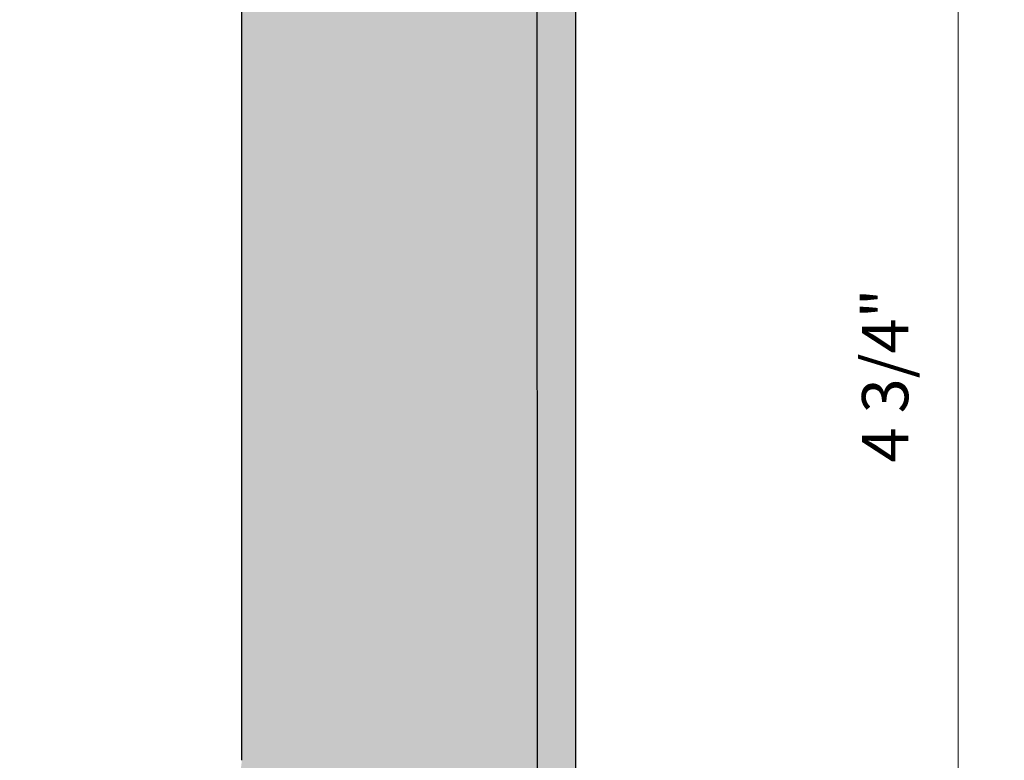
# Model space of a CAD drawing. Units: inches. Extents: x 138 to 227, y 402 to 625.
import ezdxf

# ---------------------------------------------------------------- set-up
doc = ezdxf.new("R2010")
doc.units = ezdxf.units.IN
doc.header["$LTSCALE"] = 0.125
doc.header["$MEASUREMENT"] = 0
doc.header["$PDMODE"] = 32
doc.layers.get('Defpoints').update_dxf_attribs({"color": 30})
doc.layers.add('03 Lite', color=161, linetype='Continuous')
doc.layers.add('08 By Others', color=222, linetype='Continuous')
doc.layers.add('06 Dims', color=1, linetype='Continuous', lineweight=5)
doc.styles.get("Standard").update_dxf_attribs({"font": 'GOTHIC.TTF'})
doc.dimstyles.new('1-2', dxfattribs={"dimscale": 6, "dimtxt": 0.03125, "dimasz": 0.03125, "dimexe": 0.03125, "dimexo": 0.0625, "dimgap": 0.03125, "dimtad": 1, "dimdec": 4, "dimlfac": 0.25, "dimzin": 0, "dimdsep": 46, "dimlunit": 4, "dimtxsty": 'Standard', "dimblk": 'DOTSMALL', "dimblk1": 'DOTSMALL', "dimblk2": 'DOTSMALL', "dimcen": 0, "dimclrd": 256, "dimclre": 256, "dimclrt": 256, "dimadec": 0, "dimazin": 0, "dimtfac": 0.75, "dimtdec": 4, "dimtofl": 0, "dimtmove": 0, "dimatfit": 3, "dimldrblk": 'DOT', "dimfxl": 1, "dimfrac": 1, "dimtolj": 1, "dimtzin": 0, "dimlwd": -1, "dimarcsym": 0})

# ---------------------------------------------------------------- blocks, each defined once
blk = doc.blocks.new('_DotSmall')
at = {"color": 0, "linetype": 'ByBlock', "const_width": 0.5}
blk.add_lwpolyline([(-0.0625, 0, 1), (0.0625, 0, 1)], format="xyb", close=True, dxfattribs=at)
blk = doc.blocks.new('*D7')
at = {"layer": '06 Dims', "lineweight": -2, "transparency": 16777216}
for p, q in [((223.4941003868692, 623.0989718118014), (225.8258397284857, 623.0989718118014)), ((223.4344318939601, 617.6522583720553), (225.8258397284857, 617.6522583720553))]:
    blk.add_line(p, q, dxfattribs=at)
at = {"layer": '06 Dims', "transparency": 16777216}
blk.add_line((225.6383397284857, 617.6522583720553), (225.6383397284857, 623.0989718118014), dxfattribs=at)
at = {"layer": 'Defpoints', "color": 0, "transparency": 16777216}
for p in [(223.1191003868693, 623.0989718118014), (225.6383397284857, 623.0989718118014), (223.0594318939601, 617.6522583720553)]:
    blk.add_point(p, dxfattribs=at)
at = {"layer": '06 Dims', "transparency": 16777216, "xscale": 0.1875, "yscale": 0.1875, "zscale": 0.1875}
for p, rotation in [((225.6383397284857, 623.0989718118014), 90), ((225.6383397284857, 617.6522583720553), 270)]:
    blk.add_blockref('_DotSmall', p, dxfattribs=dict(at, rotation=rotation))
at = {"layer": '06 Dims', "transparency": 16777216, "insert": (225.3424950649913, 620.3756150919284), "char_height": 0.1875, "attachment_point": 5, "rotation": 90}
blk.add_mtext('\\A1;4 3/4"', dxfattribs=at)
blk = doc.blocks.new('_Dot')
at = {"color": 0, "linetype": 'ByBlock', "lineweight": -2}
blk.add_line((-0.5, 0), (-1, 0), dxfattribs=at)
at = {"color": 0, "linetype": 'ByBlock', "const_width": 0.5}
blk.add_lwpolyline([(-0.25, 0, 1), (0.25, 0, 1)], format="xyb", close=True, dxfattribs=at)
blk = doc.blocks.new('*D8')
at = {"layer": '06 Dims', "lineweight": -2, "transparency": 16777216}
for p, q in [((218.3620702425013, 618.0469201169112), (218.3620702425013, 624.43126209722)), ((223.1191003868693, 623.4739718118014), (223.1191003868693, 624.43126209722))]:
    blk.add_line(p, q, dxfattribs=at)
at = {"layer": '06 Dims', "transparency": 16777216}
blk.add_line((218.3620702425013, 624.24376209722), (223.1191003868693, 624.24376209722), dxfattribs=at)
at = {"layer": 'Defpoints', "color": 0, "transparency": 16777216}
for p in [(223.1191003868693, 624.24376209722), (223.1191003868693, 623.0989718118014), (218.3620702425013, 617.6719201169112)]:
    blk.add_point(p, dxfattribs=at)
at = {"layer": '06 Dims', "transparency": 16777216, "xscale": 0.1875, "yscale": 0.1875, "zscale": 0.1875, "rotation": 180}
blk.add_blockref('_DotSmall', (218.3620702425013, 624.24376209722), dxfattribs=at)
at = {"layer": '06 Dims', "transparency": 16777216, "xscale": 0.1875, "yscale": 0.1875, "zscale": 0.1875}
blk.add_blockref('_DotSmall', (223.1191003868693, 624.24376209722), dxfattribs=at)
at = {"layer": '06 Dims', "transparency": 16777216, "insert": (220.7405853146853, 624.5396067607142), "char_height": 0.1875, "attachment_point": 5}
blk.add_mtext('\\A1;4 3/4"', dxfattribs=at)

msp = doc.modelspace()

# ---------------------------------------------------------------- hatches: boundary and pattern name
at = {"layer": '08 By Others'}
h = msp.add_hatch(color=8, dxfattribs=at)
h.dxf.hatch_style = 1
h.paths.add_polyline_path([(224.0890010357278, 617.5655879003077), (224.0890010357278, 623.0584840039376, 0.1755487806003352), (223.9074346754785, 623.4538502191118), (223.7059891834314, 623.5655198641779, -0.2069168142770435), (223.9308618431803, 623.0460107876224), (223.933169411644, 617.6934911453505, -0.3549405878102966), (223.0592845236052, 616.934368918082), (223.4529427856049, 616.9300302814028, 0.3667545934739089)])
h = msp.add_hatch(color=9, dxfattribs=at)
h.dxf.hatch_style = 1
h.paths.add_polyline_path([(222.8027173612564, 617.4577559054125), (222.7954852618945, 617.4534873929322), (222.7965804367279, 617.4540485483619), (222.8015479999078, 617.4569701063261)])
h.paths.add_polyline_path([(222.7431464559232, 617.5042401146356), (222.7503785552798, 617.5085086271135), (222.7492833804514, 617.5079474716869), (222.7443158172714, 617.5050259137226)])
h.paths.add_polyline_path([(222.7351189078967, 617.4984014234044), (222.7418202524747, 617.5033489192336), (222.7396238426939, 617.501872953911), (222.7352526429991, 617.498518956978)])
h.paths.add_polyline_path([(222.7598517178829, 617.5129863367648), (222.7682496270646, 617.5159607878438), (222.7653507132677, 617.515055116853)])
h.paths.add_polyline_path([(222.7517757589062, 617.5092245387439), (222.7598517178829, 617.5129863367648), (222.7544786918849, 617.5106094916034)])
h.paths.add_polyline_path([(222.7291635341577, 617.4928861996642), (222.7347887811072, 617.498111290292), (222.7312443152295, 617.4949962237481)])
h.paths.add_polyline_path([(222.7697481373373, 617.5164289484643), (222.7778989883377, 617.518450603207), (222.7765140757352, 617.5181919465869), (222.7709227197078, 617.5167959083851)])
h.paths.add_polyline_path([(222.7236853220804, 617.486477317064), (222.7282634228688, 617.4919734383349), (222.7276374617727, 617.4913386800678), (222.7244668185992, 617.4875815500822)])
h.paths.add_polyline_path([(222.779469654138, 617.5187439524811), (222.7877175479998, 617.5199092768488), (222.7875397775282, 617.5198994341972), (222.7820709335347, 617.5192297868473)])
h.paths.add_polyline_path([(222.7194375741868, 617.4796556110906), (222.7228973043273, 617.4853638697215), (222.7217629207361, 617.483761017007), (222.7195518081978, 617.479913874664)])
h.paths.add_polyline_path([(222.7881563766657, 617.5199335735585), (222.7958309766415, 617.5201468584866), (222.7928679397582, 617.5201944395666)])
h.paths.add_polyline_path([(222.7171089583843, 617.4736546567799), (222.7191947408334, 617.4791066063851), (222.7178547752068, 617.4760771731372)])
h.paths.add_polyline_path([(222.7971127371121, 617.5201262757028), (222.8042301007771, 617.5194124897708), (222.8028988154841, 617.5196527954804), (222.7980041071099, 617.5201119618927)])
h.paths.add_polyline_path([(222.7160376771719, 617.4673974790354), (222.7168483432508, 617.4728081427234), (222.7166881651184, 617.4722878619597), (222.7160632130257, 617.4685824342695)])
h.paths.add_polyline_path([(222.8055724950479, 617.5191701788182), (222.8120405398597, 617.5175214382355), (222.8117780797837, 617.5176256696669), (222.8075049261633, 617.5188213623532)])
h.paths.add_polyline_path([(222.7165605432806, 617.4612341014066), (222.7160148247731, 617.4663370457405), (222.7159859375589, 617.4649965753609), (222.7164570829229, 617.4615648190153)])
h.paths.add_polyline_path([(222.8125984652961, 617.5172998679011), (222.817906617056, 617.5148713358825), (222.8156771235401, 617.5160772325954)])
h.paths.add_polyline_path([(222.7185709253982, 617.4561737069207), (222.7167521447101, 617.4606216352591), (222.7174721117303, 617.4583202149222)])
h.paths.add_polyline_path([(222.8186856820163, 617.5144499523408), (222.8230551142548, 617.5111574573953), (222.822206646278, 617.5119850279868), (222.8191645075095, 617.5141909634344)])
h.paths.add_polyline_path([(222.7220493968658, 617.4515791673455), (222.7188633475003, 617.4556024668642), (222.719021248699, 617.4552940103932), (222.7210895747929, 617.4525153494317)])
h.paths.add_polyline_path([(222.823814420313, 617.5104168527045), (222.8270004696784, 617.5063935531855), (222.8268425684803, 617.5067020096556), (222.8247742423864, 617.509480670617)])
h.paths.add_polyline_path([(222.7271781351625, 617.4475460677081), (222.7228087029263, 617.4508385626526), (222.7236571709012, 617.4500109920621), (222.7266993096697, 617.4478050566144)])
h.paths.add_polyline_path([(222.8272928917807, 617.505822313129), (222.8291116724691, 617.5013743847901), (222.8283917054489, 617.5036758051265)])
h.paths.add_polyline_path([(222.7332653518828, 617.4446961521477), (222.7279572001207, 617.4471246841672), (222.7301866936392, 617.4459187874535)])
h.paths.add_polyline_path([(222.8293032738986, 617.5007619186422), (222.8298489924062, 617.495658974308), (222.8298778796204, 617.4969994446878), (222.8294067342563, 617.5004312010336)])
h.paths.add_polyline_path([(222.7402913221317, 617.4428258412306), (222.7338232773186, 617.4444745818133), (222.7340857373955, 617.4443703503819), (222.7383588910159, 617.4431746576956)])
h.paths.add_polyline_path([(222.8298261400073, 617.4945985410135), (222.8290154739285, 617.489187877326), (222.8291756520608, 617.4897081580891), (222.8298006041535, 617.4934135857792)])
h.paths.add_polyline_path([(222.7487510800654, 617.4418697443461), (222.7416337164041, 617.4425835302777), (222.7429650016951, 617.4423432245685), (222.7478597100692, 617.441884058156)])
h.paths.add_polyline_path([(222.8287548587947, 617.4883413632684), (222.8266690763459, 617.482889413664), (222.8280090419725, 617.4859188469115)])
h.paths.add_polyline_path([(222.757707440511, 617.4420624464901), (222.7500328405414, 617.4418491615622), (222.752995877421, 617.4418015804822)])
h.paths.add_polyline_path([(222.8264262429925, 617.4823404089583), (222.8229665128535, 617.4766321503296), (222.8241008964432, 617.4782350030418), (222.8263120089815, 617.4820821453849)])
h.paths.add_polyline_path([(222.7663941630433, 617.4432520675679), (222.75814626918, 617.4420867432001), (222.7583240396511, 617.4420965858517), (222.7637928836445, 617.4427662332016)])
h.paths.add_polyline_path([(222.8221784950991, 617.4755187029857), (222.8176003943073, 617.4700225817099), (222.8182263554065, 617.4706573399809), (222.8213969985799, 617.4744144699666)])
h.paths.add_polyline_path([(222.7761156798412, 617.445567071585), (222.7679648288421, 617.4435454168417), (222.7693497414441, 617.443804073462), (222.7749410974714, 617.4452001116637)])
h.paths.add_polyline_path([(222.8167002830208, 617.4691098203826), (222.8110750360825, 617.4638847297663), (222.8146195019497, 617.4669997963007)])
h.paths.add_polyline_path([(222.7805131039115, 617.4469409031957), (222.7860120992963, 617.449009683284), (222.7776141901256, 617.4460352322101)])
h.paths.add_polyline_path([(222.7940880582746, 617.452771481305), (222.7860120992963, 617.449009683284), (222.7913851252943, 617.4513865284454)])
h.paths.add_polyline_path([(222.810744909281, 617.463594596644), (222.8040435647038, 617.4586471008147), (222.8062399744853, 617.4601230661378), (222.8106111741801, 617.4634770630707)])
h.paths.add_polyline_path([(222.7350322784685, 617.4983374662787), (222.7425526720921, 617.5038896529562), (222.7509017320946, 617.5088174152887), (222.7598517178831, 617.5129863367652), (222.7691584971755, 617.5162827000747), (222.7785682052972, 617.518616589021), (222.787824169936, 617.5199243411964), (222.7966739125059, 617.5201702845305), (222.8048760351015, 617.5193477103309), (222.8122068051969, 617.517479056277), (222.8184662584945, 617.51461529438), (222.8234836534266, 617.5108345406), (222.8271221285377, 617.5062399240442), (222.829282435712, 617.5009567738742), (222.8299056474015, 617.4951292006547), (222.8289747640156, 617.4889161653924), (222.8265151776264, 617.4824871434928), (222.8225939793391, 617.476017501914), (222.817318129221, 617.4696837156131), (222.8108315387097, 617.4636585537696), (222.8033111450866, 617.458106367092), (222.7949620850848, 617.453178604761), (222.7860120992959, 617.4490096832836), (222.7767053200036, 617.4457133199743), (222.7672956118835, 617.4433794310282), (222.7580396472438, 617.4420716788526), (222.7491899046724, 617.4418257355183), (222.7409877820785, 617.442648309718), (222.7336570119825, 617.4445169637719), (222.7273975586844, 617.4473807256687), (222.7223801637528, 617.451161479449), (222.7187416886416, 617.4557560960053), (222.7165813814672, 617.4610392461752), (222.7159581697777, 617.4668668193941), (222.7168890531636, 617.4730798546562), (222.7193486395529, 617.4795088765563), (222.7232698378402, 617.4859785181349), (222.7285456879581, 617.4923123044359)])
h.paths.add_polyline_path([(222.7350322784685, 617.4983374662787), (222.7425526720921, 617.5038896529562), (222.7509017320946, 617.5088174152887), (222.7598517178831, 617.5129863367652), (222.7691584971755, 617.5162827000747), (222.7785682052972, 617.518616589021), (222.787824169936, 617.5199243411964), (222.7966739125059, 617.5201702845305), (222.8048760351015, 617.5193477103309), (222.8122068051969, 617.517479056277), (222.8184662584945, 617.51461529438), (222.8234836534266, 617.5108345406), (222.8271221285377, 617.5062399240442), (222.829282435712, 617.5009567738742), (222.8299056474015, 617.4951292006547), (222.8289747640156, 617.4889161653924), (222.8265151776264, 617.4824871434928), (222.8225939793391, 617.476017501914), (222.817318129221, 617.4696837156131), (222.8108315387097, 617.4636585537696), (222.8033111450866, 617.458106367092), (222.7949620850848, 617.453178604761), (222.7860120992959, 617.4490096832836), (222.7767053200036, 617.4457133199743), (222.7672956118835, 617.4433794310282), (222.7580396472438, 617.4420716788526), (222.7491899046724, 617.4418257355183), (222.7409877820785, 617.442648309718), (222.7336570119825, 617.4445169637719), (222.7273975586844, 617.4473807256687), (222.7223801637528, 617.451161479449), (222.7187416886416, 617.4557560960053), (222.7165813814672, 617.4610392461752), (222.7159581697777, 617.4668668193941), (222.7168890531636, 617.4730798546562), (222.7193486395529, 617.4795088765563), (222.7232698378402, 617.4859785181349), (222.7285456879581, 617.4923123044359)])
h.paths.add_polyline_path([(222.7350322784685, 617.4983374662787), (222.7425526720921, 617.5038896529562), (222.7509017320946, 617.5088174152887), (222.7598517178831, 617.5129863367652), (222.7691584971755, 617.5162827000747), (222.7785682052972, 617.518616589021), (222.787824169936, 617.5199243411964), (222.7966739125059, 617.5201702845305), (222.8048760351015, 617.5193477103309), (222.8122068051969, 617.517479056277), (222.8184662584945, 617.51461529438), (222.8234836534266, 617.5108345406), (222.8271221285377, 617.5062399240442), (222.829282435712, 617.5009567738742), (222.8299056474015, 617.4951292006547), (222.8289747640156, 617.4889161653924), (222.8265151776264, 617.4824871434928), (222.8225939793391, 617.476017501914), (222.817318129221, 617.4696837156131), (222.8108315387097, 617.4636585537696), (222.8033111450866, 617.458106367092), (222.7949620850848, 617.453178604761), (222.7860120992959, 617.4490096832836), (222.7767053200036, 617.4457133199743), (222.7672956118835, 617.4433794310282), (222.7580396472438, 617.4420716788526), (222.7491899046724, 617.4418257355183), (222.7409877820785, 617.442648309718), (222.7336570119825, 617.4445169637719), (222.7273975586844, 617.4473807256687), (222.7223801637528, 617.451161479449), (222.7187416886416, 617.4557560960053), (222.7165813814672, 617.4610392461752), (222.7159581697777, 617.4668668193941), (222.7168890531636, 617.4730798546562), (222.7193486395529, 617.4795088765563), (222.7232698378402, 617.4859785181349), (222.7285456879581, 617.4923123044359)])
h.paths.add_polyline_path([(223.330104766817, 617.8773958109128), (223.3392745004954, 617.8797073759525), (223.3483107144792, 617.881047103981), (223.3569793755742, 617.8813802967469), (223.3650559700125, 617.8806983247325), (223.3723313182395, 617.8790188506543), (223.3786169925575, 617.8763853720095), (223.3837501973038, 617.8728660945113), (223.387597985172, 617.8685521655984), (223.3900607004772, 617.8635553137633), (223.3910745601868, 617.8580049548441), (223.3906133058665, 617.8520448402215), (223.3886888837613, 617.8458293337335), (223.3853511353927, 617.8395194137332), (223.3806865066901, 617.8332785038333), (223.3748158090865, 617.827268240323), (223.367891090567, 617.82164428587), (223.3600916977029, 617.8165522979413), (223.3516196306728, 617.8121241563477), (223.3426943115632, 617.8084745476318), (223.3335469014508, 617.8056979947428), (223.3244143134497, 617.80386640894), (223.3155330767955, 617.8030272273352), (223.3071332108516, 617.8032021842909), (223.2994322677348, 617.8043867485138), (223.2926296978232, 617.8065502404132), (223.2869016841076, 617.809636626684), (223.282396579133, 617.8135659715444), (223.2792310627519, 617.8182365070257), (223.2774871201763, 617.8235272687126), (223.2772099186024, 617.8293012286565), (223.2784066374054, 617.8354088443277), (223.2810462821973, 617.8416919316887), (223.2850604875639, 617.8479877620765), (223.2903452876955, 617.8541332767921), (223.2967638090438, 617.8599693102316), (223.3041498152789, 617.8653447121955), (223.3123120127173, 617.8701202625947), (223.3210390047317, 617.8741722771839)])
edge = h.paths.add_edge_path()
edge.add_arc((223.2176206420434, 623.0457032875494), 0.7132412674231432, 227.3964546311066, 360.0247019595339)
edge.add_line((223.9308618431802, 623.0460107876224), (223.9331694116441, 617.6934911453505))
edge.add_arc((223.0289051886605, 617.851900632258), 0.9180345039868026, 271.8963617430256, 350.06371848860925, ccw=False)
edge.add_line((223.0592845236052, 616.9343689180821), (218.6223371171676, 616.983269969118))
edge.add_arc((218.5009615875608, 617.6731066091645), 0.7004331582226335, 279.9789516809196, 417.3184082013979)
edge.add_line((218.8791744301929, 618.2626502078965), (222.1397890123488, 618.2626502078966))
edge.add_arc((222.1211383412307, 618.8792751718905), 0.6169069571285748, 271.7324615652243, 354.1315739469044)
edge.add_line((222.7348122814067, 618.816199908099), (222.7348122814068, 622.5207183425704))
h.paths.add_polyline_path([(223.330104766817, 617.8773958109128), (223.3392745004954, 617.8797073759525), (223.3483107144792, 617.881047103981), (223.3569793755742, 617.8813802967469), (223.3650559700125, 617.8806983247325), (223.3723313182395, 617.8790188506543), (223.3786169925575, 617.8763853720095), (223.3837501973038, 617.8728660945113), (223.387597985172, 617.8685521655984), (223.3900607004772, 617.8635553137633), (223.3910745601868, 617.8580049548441), (223.3906133058665, 617.8520448402215), (223.3886888837613, 617.8458293337335), (223.3853511353927, 617.8395194137332), (223.3806865066901, 617.8332785038333), (223.3748158090865, 617.827268240323), (223.367891090567, 617.82164428587), (223.3600916977029, 617.8165522979413), (223.3516196306728, 617.8121241563477), (223.3426943115632, 617.8084745476318), (223.3335469014508, 617.8056979947428), (223.3244143134497, 617.80386640894), (223.3155330767955, 617.8030272273352), (223.3071332108516, 617.8032021842909), (223.2994322677348, 617.8043867485138), (223.2926296978232, 617.8065502404132), (223.2869016841076, 617.809636626684), (223.282396579133, 617.8135659715444), (223.2792310627519, 617.8182365070257), (223.2774871201763, 617.8235272687126), (223.2772099186024, 617.8293012286565), (223.2784066374054, 617.8354088443277), (223.2810462821973, 617.8416919316887), (223.2850604875639, 617.8479877620765), (223.2903452876955, 617.8541332767921), (223.2967638090438, 617.8599693102316), (223.3041498152789, 617.8653447121955), (223.3123120127173, 617.8701202625947), (223.3210390047317, 617.8741722771839)])
h.paths.add_polyline_path([(223.0594318939601, 618.355906303284), (223.0433431169538, 618.3556874675429), (223.0272659100105, 618.3550326896218), (223.0112100921916, 618.3539445634754), (222.9951854825586, 618.3524256830572), (222.9792019001732, 618.3504786423211), (222.9632691640968, 618.3481060352211), (222.947397093391, 618.3453104557112), (222.9315955071171, 618.3420944977454), (222.9158742243368, 618.3384607552775), (222.9002430641116, 618.3344118222615), (222.884711845503, 618.3299502926513), (222.8692903875725, 618.325078760401), (222.8539885093816, 618.3197998194647), (222.8388160299919, 618.3141160637958), (222.8237827684648, 618.3080300873487), (222.808898543862, 618.3015444840773), (222.7941731752449, 618.2946618479353), (222.7796174936257, 618.2873843488267), (222.7652482059462, 618.2797128990094), (222.7510734670974, 618.2716541295144), (222.7370994702747, 618.2632156840054), (222.7233324086741, 618.2544052061468), (222.7097784754911, 618.2452303396022), (222.6964438639217, 618.2356987280353), (222.6833347671613, 618.2258180151109), (222.6704573784058, 618.2155958444921), (222.6578178908511, 618.2050398598432), (222.6454224976925, 618.1941577048283), (222.6332773921261, 618.182957023111), (222.6213887673475, 618.1714454583552), (222.6097628165524, 618.1596306542255), (222.5984057329364, 618.147520254385), (222.5873237096955, 618.1351219024982), (222.5765229400252, 618.1224432422289), (222.5660096171213, 618.1094919172408), (222.5557899341796, 618.0962755711981), (222.5458700843957, 618.0828018477646), (222.5362562609653, 618.0690783906045), (222.5269546570842, 618.0551128433815), (222.5179714659482, 618.0409128497594), (222.5093128807529, 618.0264860534028), (222.5009850946941, 618.011840097975), (222.4929943009674, 617.9969826271399), (222.4853466927687, 617.9819212845618), (222.4780484632936, 617.9666637139048), (222.4711058057379, 617.9512175588322), (222.4645249132972, 617.9355904630086), (222.4583119807981, 617.919790085387), (222.452472583895, 617.9038292419493), (222.4470081910509, 617.8877212163935), (222.4419189804005, 617.8714758246908), (222.4372051300785, 617.8551028828135), (222.4328668182196, 617.8386122067327), (222.4289042229583, 617.8220136124202), (222.4253175224296, 617.8053169158475), (222.4221068947679, 617.7885319329864), (222.419272518108, 617.7716684798085), (222.4168145705844, 617.7547363722852), (222.4147332303321, 617.7377454263885), (222.4130286754856, 617.7207054580898), (222.4117010841794, 617.7036262833604), (222.4107506345484, 617.6865177181725), (222.4101775047272, 617.6693895784975), (222.4099818728505, 617.6522516803069), (222.410163917053, 617.6351138395725), (222.4107238154692, 617.6179858722661), (222.411661746234, 617.6008775943587), (222.4129778874821, 617.5837988218225), (222.4146724173479, 617.5667593706286), (222.4167455139662, 617.5497690567493), (222.4191973554717, 617.5328376961559), (222.4220281199992, 617.5159751048197), (222.4252379856832, 617.4991910987126), (222.4288271306584, 617.4824954938063), (222.4327957330595, 617.4658981060722), (222.4371439710212, 617.4494087514825), (222.4418720226781, 617.4330372460082), (222.446980066165, 617.416793405621), (222.4524677361419, 617.4006889396154), (222.4583307007252, 617.3847384523721), (222.4645630803849, 617.3689502500166), (222.4711590090367, 617.3533322204353), (222.4781126205963, 617.3378922515162), (222.4854180489792, 617.3226382311467), (222.4930694281015, 617.307578047214), (222.5010608918786, 617.2927195876052), (222.5093865742262, 617.278070740208), (222.5180406090603, 617.2636393929101), (222.5270171302964, 617.2494334335981), (222.5363102718503, 617.2354607501599), (222.5459141676376, 617.2217292304829), (222.5558229515741, 617.2082467624538), (222.5660307575754, 617.1950212339607), (222.5765317195575, 617.1820605328908), (222.5873199714358, 617.1693725471312), (222.5983896471262, 617.1569651645698), (222.6097348805443, 617.1448462730934), (222.6213498056058, 617.1330237605896), (222.6332285562266, 617.121505514946), (222.6453652663223, 617.1102994240495), (222.6577540698085, 617.0994133757878), (222.6703891006011, 617.0888552580483), (222.6832644926157, 617.0786329587181), (222.6963743797681, 617.0687543656848), (222.7097128959738, 617.0592273668358), (222.7232741751488, 617.0500598500581), (222.7370523512087, 617.0412597032395), (222.7510415580692, 617.0328348142673), (222.7652354501099, 617.0247935505272), (222.7796201581358, 617.0171486848808), (222.7941838214809, 617.0099041601884), (222.8089164767834, 617.0030611856512), (222.8238081606809, 616.9966209704705), (222.8388489098115, 616.9905847238474), (222.8540287608129, 616.9849536549825), (222.869337750323, 616.979728973077), (222.8847659149799, 616.9749118873322), (222.9003032914211, 616.9705036069485), (222.9159399162848, 616.9665053411279), (222.9316658262087, 616.9629182990709), (222.9474710578306, 616.9597436899782), (222.9633456477885, 616.9569827230515), (222.9792796327203, 616.9546366074917), (222.9952630492638, 616.9527065524992), (223.0112859340569, 616.951193767276), (223.0273383237375, 616.9500994610225), (223.0434102549434, 616.9494248429401), (223.0594917643125, 616.9491711222296), (223.0755728884826, 616.9493395080922), (223.0916436640917, 616.9499312097289), (223.1076941277776, 616.9509474363408), (223.1237143161783, 616.9523893971286), (223.1396942659314, 616.9542583012937), (223.1556240136751, 616.9565553580371), (223.171493596047, 616.95928177656), (223.1872930496852, 616.9624387660629), (223.2030124112273, 616.9660275357473), (223.2186417173113, 616.9700492948142), (223.2341710045752, 616.9745052524646), (223.2495846829844, 616.9793922002419), (223.264867511724, 616.9847009944801), (223.2800121079167, 616.9904250411183), (223.2950111079665, 616.9965577565287), (223.3098571482773, 617.0030925570832), (223.324542865253, 617.0100228591532), (223.3390608952976, 617.0173420791106), (223.353403874815, 617.0250436333271), (223.3675644402091, 617.033120938175), (223.3815352278838, 617.0415674100251), (223.3953088742431, 617.0503764652501), (223.408878015691, 617.0595415202215), (223.4222352886313, 617.069055991311), (223.435373329468, 617.07891329489), (223.448284774605, 617.089106847331), (223.4609622604462, 617.0996300650056), (223.4733984233957, 617.1104763642854), (223.4855858998573, 617.1216391615421), (223.4975173262348, 617.1331118731478), (223.5091853389325, 617.1448879154739), (223.520582574354, 617.1569607048923), (223.5317016689033, 617.1693236577753), (223.5425352589844, 617.1819701904936), (223.5530759810012, 617.1948937194201), (223.5633164713576, 617.208087660926), (223.5732493664575, 617.2215454313832), (223.5828673027051, 617.2352604471633), (223.592162916504, 617.2492261246385), (223.6011288442583, 617.2634358801802), (223.6097577223719, 617.2778831301603), (223.6180420949298, 617.2925596914527), (223.625976606842, 617.3074504978235), (223.6335595281462, 617.3225450723736), (223.6407893553464, 617.337833716185), (223.6476645849466, 617.3533067303392), (223.6541837134505, 617.368954415919), (223.6603452373622, 617.3847670740055), (223.6661476531856, 617.4007350056816), (223.6715894574245, 617.4168485120283), (223.676669146583, 617.4330978941285), (223.6813852171649, 617.4494734530635), (223.6857361656742, 617.4659654899158), (223.6897204886147, 617.4825643057669), (223.6933366824905, 617.4992602016991), (223.6965832438054, 617.5160434787946), (223.6994586690633, 617.5329044381349), (223.7019614547682, 617.5498333808024), (223.704090097424, 617.5668206078788), (223.7058430935345, 617.583856420446), (223.7072189396039, 617.6009311195864), (223.7082161321359, 617.6180350063815), (223.7088331676345, 617.635158381914), (223.7090685426035, 617.6522915472651), (223.708920753547, 617.6694248035174), (223.7083882969689, 617.6865484517523), (223.7074696693729, 617.7036527930525), (223.7061633672632, 617.7207281284992), (223.7044678871436, 617.7377647591749), (223.702381725518, 617.7547529861616), (223.6999033788904, 617.7716831105412), (223.6970313625307, 617.788545263733), (223.6937662480968, 617.8053246068193), (223.690112290163, 617.8220097940014), (223.6860741041354, 617.8385921660193), (223.6816563054202, 617.855063063611), (223.6768635094235, 617.8714138275166), (223.6717003315513, 617.8876357984742), (223.6661713872098, 617.903720317223), (223.6602812918052, 617.9196587245018), (223.6540346607434, 617.9354423610503), (223.6474361094308, 617.9510625676068), (223.6404902532733, 617.9665106849106), (223.633201707677, 617.9817780537006), (223.6255750880481, 617.9968560147155), (223.6176150097927, 618.011735908695), (223.6093260883169, 618.0264090763778), (223.6007129390269, 618.0408668585025), (223.5917801773286, 618.0551005958087), (223.5825324186282, 618.0691016290348), (223.5729742783319, 618.0828612989202), (223.5631103718458, 618.0963709462036), (223.552945314576, 618.1096219116243), (223.5424837219285, 618.1226055359213), (223.5317302093096, 618.1353131598333), (223.5206893921253, 618.1477361240995), (223.5093658857817, 618.1598657694589), (223.4977643056849, 618.1716934366503), (223.4858892672411, 618.1832104664132), (223.4737453858563, 618.1944081994857), (223.4613372769368, 618.2052779766077), (223.4486695558885, 618.2158111385176), (223.435749932417, 618.2259978667842), (223.4225913689913, 618.2358301604693), (223.4092033129914, 618.2453042777256), (223.3955951095563, 618.2544165463893), (223.3817761038247, 618.2631632942964), (223.3677556409356, 618.2715408492832), (223.353543066028, 618.2795455391855), (223.3391477242406, 618.2871736918396), (223.3245789607124, 618.2944216350813), (223.3098461205822, 618.301285696747), (223.2949585489889, 618.3077622046728), (223.2799255910715, 618.3138474866946), (223.2647565919687, 618.3195378706484), (223.2494608968194, 618.3248296843703), (223.2340478507627, 618.3297192556965), (223.2185267989372, 618.3342029124632), (223.202907086482, 618.338276982506), (223.1871980585358, 618.3419377936616), (223.1714090602377, 618.3451816737656), (223.1555494367264, 618.3480049506544), (223.1396285331409, 618.3504039521637), (223.1236556946199, 618.3523750061299), (223.1076402663025, 618.3539144403888), (223.0915915933275, 618.3550185827767), (223.0755190208337, 618.3556837611299)])
h.paths.add_polyline_path([(223.330104766817, 617.8773958109128), (223.3392745004954, 617.8797073759525), (223.3483107144792, 617.881047103981), (223.3569793755742, 617.8813802967469), (223.3650559700125, 617.8806983247325), (223.3723313182395, 617.8790188506543), (223.3786169925575, 617.8763853720095), (223.3837501973038, 617.8728660945113), (223.387597985172, 617.8685521655984), (223.3900607004772, 617.8635553137633), (223.3910745601868, 617.8580049548441), (223.3906133058665, 617.8520448402215), (223.3886888837613, 617.8458293337335), (223.3853511353927, 617.8395194137332), (223.3806865066901, 617.8332785038333), (223.3748158090865, 617.827268240323), (223.367891090567, 617.82164428587), (223.3600916977029, 617.8165522979413), (223.3516196306728, 617.8121241563477), (223.3426943115632, 617.8084745476318), (223.3335469014508, 617.8056979947428), (223.3244143134497, 617.80386640894), (223.3155330767955, 617.8030272273352), (223.3071332108516, 617.8032021842909), (223.2994322677348, 617.8043867485138), (223.2926296978232, 617.8065502404132), (223.2869016841076, 617.809636626684), (223.282396579133, 617.8135659715444), (223.2792310627519, 617.8182365070257), (223.2774871201763, 617.8235272687126), (223.2772099186024, 617.8293012286565), (223.2784066374054, 617.8354088443277), (223.2810462821973, 617.8416919316887), (223.2850604875639, 617.8479877620765), (223.2903452876955, 617.8541332767921), (223.2967638090438, 617.8599693102316), (223.3041498152789, 617.8653447121955), (223.3123120127173, 617.8701202625947), (223.3210390047317, 617.8741722771839)])
h.paths.add_polyline_path([(223.0594318939601, 618.2934063032839), (223.0018567080559, 618.2903190007515), (222.9448360026658, 618.2810868255654), (222.8889189183533, 618.2657986886193), (222.8346439672078, 618.2446018230294), (222.7825338466785, 618.2177003661989), (222.7330904057124, 618.1853533938626), (222.6867898116745, 618.1478724250468), (222.6440779645959, 618.1056184219707), (222.6053662029127, 618.0589983137821), (222.5710273420518, 618.008461077608), (222.5413920840148, 617.9544934146592), (222.516745832537, 617.8976150630315), (222.4973259444931, 617.8383737923443), (222.4833194440209, 617.7773401284185), (222.4748612213767, 617.7151018588025), (222.4720327338683, 617.6522583720553), (222.4748612213767, 617.5894148853079), (222.4833194440209, 617.5271766156919), (222.4973259444931, 617.4661429517661), (222.516745832537, 617.4069016810789), (222.5413920840148, 617.3500233294513), (222.5710273420518, 617.2960556665024), (222.6053662029127, 617.2455184303283), (222.6440779645959, 617.1988983221397), (222.6867898116745, 617.1566443190636), (222.7330904057124, 617.119163350248), (222.7825338466785, 617.0868163779116), (222.8346439672078, 617.0599149210811), (222.8889189183533, 617.0387180554912), (222.9448360026658, 617.0234299185452), (223.0018567080559, 617.014197743359), (223.0594318939601, 617.0111104408265), (223.1170070798643, 617.014197743359), (223.1740277852544, 617.0234299185452), (223.2299448695669, 617.0387180554912), (223.2842198207124, 617.0599149210811), (223.3363299412417, 617.0868163779116), (223.3857733822078, 617.119163350248), (223.4320739762457, 617.1566443190636), (223.4747858233243, 617.1988983221397), (223.5134975850075, 617.2455184303283), (223.5478364458684, 617.2960556665024), (223.5774717039054, 617.3500233294513), (223.6021179553832, 617.4069016810789), (223.6215378434271, 617.4661429517661), (223.6355443438993, 617.5271766156919), (223.6440025665435, 617.5894148853079), (223.6468310540518, 617.6522583720553), (223.6440025665435, 617.7151018588025), (223.6355443438993, 617.7773401284185), (223.6215378434271, 617.8383737923443), (223.6021179553832, 617.8976150630315), (223.5774717039054, 617.9544934146592), (223.5478364458684, 618.008461077608), (223.5134975850075, 618.0589983137821), (223.4747858233243, 618.1056184219707), (223.4320739762457, 618.1478724250468), (223.3857733822078, 618.1853533938626), (223.3363299412417, 618.2177003661989), (223.2842198207124, 618.2446018230294), (223.2299448695669, 618.2657986886193), (223.1740277852544, 618.2810868255654), (223.1170070798643, 618.2903190007515)])
h.paths.add_polyline_path([(223.3238249815933, 617.8038107234008), (223.316428592191, 617.8031118439349), (223.3195113265005, 617.8032825262706)])
h.paths.add_polyline_path([(223.3484620091569, 617.8810529192149), (223.3561192298833, 617.8813472357795), (223.3540552266076, 617.8813803799854), (223.3487270643776, 617.8810853746161)])
h.paths.add_polyline_path([(223.3402010715458, 617.8798447513188), (223.3478183361507, 617.8809741029379), (223.3432582203841, 617.8804157272662)])
h.paths.add_polyline_path([(223.3576648606896, 617.8813224157094), (223.3646952242464, 617.880728785407), (223.3640861023335, 617.8808387358991), (223.3591913939594, 617.8812979023116)])
h.paths.add_polyline_path([(223.3307749667319, 617.8775647591885), (223.3387282887316, 617.8795696834019), (223.3377013625846, 617.8793778870057), (223.3321100065572, 617.8779818488039)])
h.paths.add_polyline_path([(223.3657444425976, 617.8805393946272), (223.3717222933506, 617.8791594406963), (223.3686922130127, 617.8800073027721)])
h.paths.add_polyline_path([(223.3265380001171, 617.876241057272), (223.3210390047323, 617.8741722771836), (223.3291678213665, 617.8770626590789)])
h.paths.add_polyline_path([(223.3132139463207, 617.870539037828), (223.3210390047323, 617.8741722771836), (223.3156659787344, 617.8717954320222)])
h.paths.add_polyline_path([(223.3725456499632, 617.8789290531263), (223.3780416728597, 617.876626410927), (223.3768644103895, 617.8772631730143), (223.3729653666332, 617.8788116100857)])
h.paths.add_polyline_path([(223.3046360113276, 617.8656291764895), (223.3117154518742, 617.8697712259057), (223.3104706673008, 617.8691334121058), (223.3055031041208, 617.8662118541416)])
h.paths.add_polyline_path([(223.3791017108316, 617.8760530536622), (223.3836031350692, 617.8729669190135), (223.3833939331275, 617.8731709684057), (223.3803517943589, 617.8753769038532)])
h.paths.add_polyline_path([(223.2971662684593, 617.8602622129278), (223.3033924561027, 617.8647935198637), (223.3008111295434, 617.8630588943299)])
h.paths.add_polyline_path([(223.3840425363682, 617.8725383399711), (223.3872199817023, 617.8689759623742), (223.3859615292358, 617.8706666110359)])
h.paths.add_polyline_path([(223.2909821638422, 617.854712355724), (223.2966517861945, 617.8598674535798), (223.2964399298485, 617.859704897397), (223.2924316020789, 617.8561821641669)])
h.paths.add_polyline_path([(223.3877205498016, 617.8683034818414), (223.3898608148031, 617.8639608819976), (223.3895789922983, 617.8648617455455), (223.3880298553297, 617.8678879500745)])
h.paths.add_polyline_path([(223.2852965362224, 617.8482622550498), (223.2898967506457, 617.85361168828), (223.2888247486222, 617.8525246204867), (223.2856541054487, 617.8487674905011)])
h.paths.add_polyline_path([(223.3901631531382, 617.8629944382945), (223.3910626797831, 617.8580699939259), (223.3910651664698, 617.8581853851068), (223.3905940211057, 617.8616171414525)])
h.paths.add_polyline_path([(223.2813823143594, 617.8422189604039), (223.2846806197848, 617.8473919821178), (223.2829502075855, 617.8449469574259)])
h.paths.add_polyline_path([(223.3910561523409, 617.8577670971893), (223.3906610318, 617.8526615326213), (223.3909878910029, 617.8545995261981)])
h.paths.add_polyline_path([(223.2786482407022, 617.8359839272421), (223.2809562744125, 617.841477688175), (223.2807390950472, 617.8410998150829), (223.2790420620561, 617.8372631135561)])
h.paths.add_polyline_path([(223.3904896758757, 617.8516455395649), (223.3888211957829, 617.846256675649), (223.3891963288219, 617.8471047873305), (223.3903629389102, 617.8508940985079)])
h.paths.add_polyline_path([(223.2772442036443, 617.829476206988), (223.2782936336383, 617.8348321143748), (223.2778754519678, 617.8334738023786), (223.2772504998751, 617.8297683746885)])
h.paths.add_polyline_path([(223.388342712252, 617.8451749061704), (223.385424600502, 617.8396582974686), (223.3874992958309, 617.8432680858037)])
h.paths.add_polyline_path([(223.2774598881249, 617.8240944977211), (223.2772309792355, 617.8288625469753), (223.2771732244083, 617.8261825157798)])
h.paths.add_polyline_path([(223.3853236201236, 617.839482600446), (223.3811643678992, 617.8339178449127), (223.3825842854294, 617.8356004103854), (223.3852881832926, 617.8394209434607)])
h.paths.add_polyline_path([(223.2790895160874, 617.8186659303802), (223.2775739128624, 617.8232639576235), (223.2776443697723, 617.8227507594341), (223.2786593985797, 617.8195061553411)])
h.paths.add_polyline_path([(223.3802331097876, 617.8328143281865), (223.3751371616373, 617.8275972324874), (223.3758067887992, 617.8281857367195), (223.3794136422559, 617.8318432803998)])
h.paths.add_polyline_path([(223.2823594856261, 617.8136207008585), (223.2795509448555, 617.8177645395702), (223.2802085355483, 617.816479950812), (223.2822768616423, 617.8137012898507)])
h.paths.add_polyline_path([(223.3741175738865, 617.8267011641365), (223.3683505938163, 617.8220174743757), (223.3717984610295, 617.8246630034895)])
h.paths.add_polyline_path([(223.2864355413956, 617.8100431955606), (223.2825763699201, 617.8134091583281), (223.2848444577506, 617.8111969324809)])
h.paths.add_polyline_path([(223.3677109348292, 617.8215266676326), (223.3608482720401, 617.8170462424642), (223.3627352867572, 617.818156046745), (223.3674272613347, 617.8213090065566)])
h.paths.add_polyline_path([(223.2922358730623, 617.8067624423023), (223.2872696669328, 617.8094383490273), (223.2878865965191, 617.8089909970333), (223.2913739804886, 617.8071047278723)])
h.paths.add_polyline_path([(223.3593433157016, 617.8161611370275), (223.3519537663282, 617.8122988008583), (223.3525724121437, 617.8125724688643), (223.3577677235773, 617.8152344887807)])
h.paths.add_polyline_path([(223.2992825405927, 617.8044343677913), (223.2933352201142, 617.8063258558371), (223.2952730242449, 617.8055562908008)])
h.paths.add_polyline_path([(223.350817678722, 617.8117962340856), (223.3434962635269, 617.8088024698995), (223.3471993861457, 617.810195623703)])
h.paths.add_polyline_path([(223.3063442987632, 617.8033235352765), (223.2994776933279, 617.8043797611188), (223.2995461778653, 617.8043605981144), (223.3041522885446, 617.8035291649873)])
h.paths.add_polyline_path([(223.3423335405826, 617.8083650412586), (223.3343549400423, 617.8059432621853), (223.3361283843208, 617.8063860520826), (223.3417003907609, 617.8081268436146)])
h.paths.add_polyline_path([(223.3150732816312, 617.803036804198), (223.3077819366872, 617.8031886722781), (223.3090469969187, 617.8030699985749), (223.3141831642704, 617.802987520901)])
h.paths.add_polyline_path([(223.3326610014896, 617.8055203231131), (223.3246252642461, 617.803908716168), (223.324980170494, 617.8039521736204), (223.3305370282935, 617.8049900138809)])

# ---------------------------------------------------------------- linework, layer by layer
at = {"layer": '03 Lite'}
for p, q in [((224.0890010357278, 617.5655879003104), (224.0890010357278, 623.0584840039376)), ((223.933169411644, 617.6934911453538), (223.9308619094666, 623.0457032875493)), ((222.7348122814068, 618.8161999080997), (222.7348122814068, 622.5207183425704))]:
    msp.add_line(p, q, dxfattribs=at)

# ---------------------------------------------------------------- dimensions: what is measured, and where the dimension line sits
at = {"layer": '06 Dims'}
dim = msp.add_linear_dim(base=(223.1191003868693, 624.24376209722), p1=(218.3620702425013, 617.6719201169112), p2=(223.1191003868693, 623.0989718118014), text='4 3/4"', dimstyle='1-2', dxfattribs=at)
dim.commit()
dim.dimension.update_dxf_attribs({"geometry": '*D8', "text_midpoint": (220.7405853146853, 624.5396067607142)})
dim = msp.add_linear_dim(base=(225.6383397284857, 623.0989718118014), p1=(223.0594318939601, 617.6522583720553), p2=(223.1191003868693, 623.0989718118014), angle=90, text='4 3/4"', dimstyle='1-2', dxfattribs=at)
dim.commit()
dim.dimension.update_dxf_attribs({"geometry": '*D7', "text_midpoint": (225.3424950649913, 620.3756150919284)})

doc.saveas('drawing.dxf')
